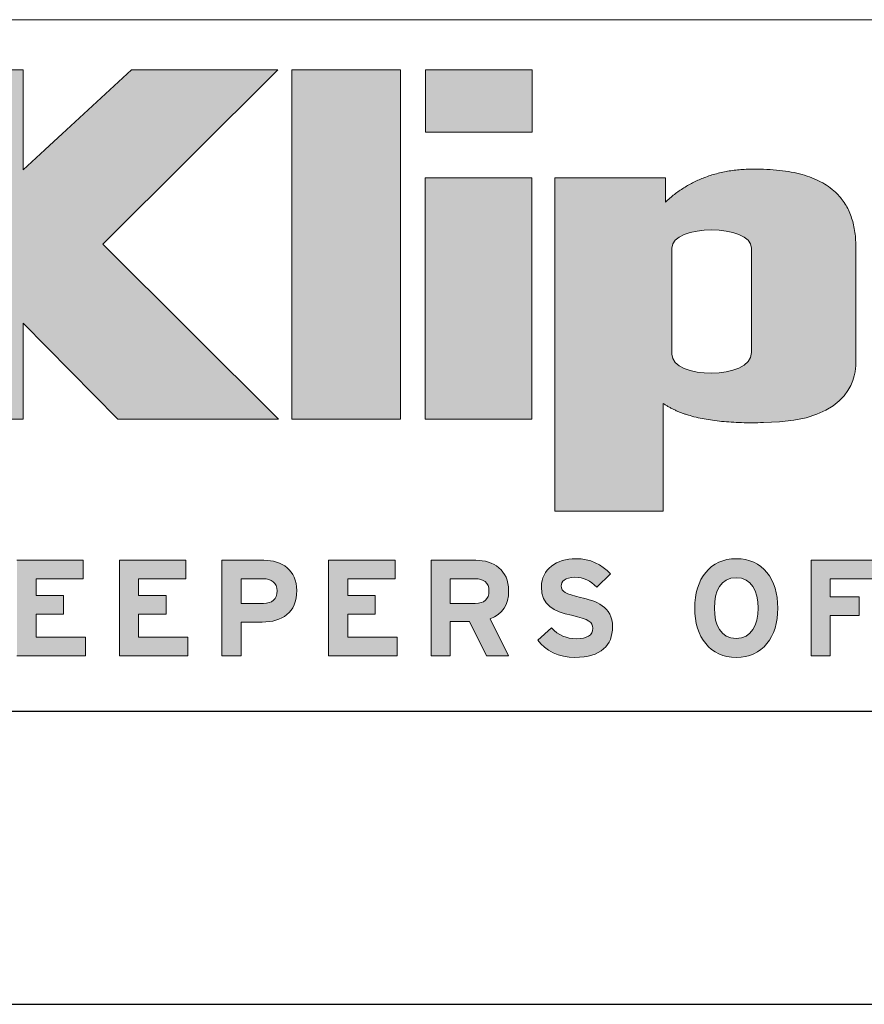
# Model space of a CAD drawing. Units: inches. Extents: x 0 to 33.4, y 0 to 8.5.
# Drawn here: x 6 to 6.7, y 0 to 0.8 of the extents above; entities that cross this region are included whole.
import ezdxf

# ---------------------------------------------------------------- set-up
doc = ezdxf.new("R2010")
doc.units = ezdxf.units.IN
doc.header["$MEASUREMENT"] = 0

msp = doc.modelspace()

# ---------------------------------------------------------------- hatches: boundary and pattern name
at = {"linetype": 'Continuous'}
for points in [[(6.02363, 0.64882), (6.17301, 0.7977), (6.04817, 0.7977), (5.95547, 0.71252), (5.95547, 0.7977), (5.85466, 0.7977), (5.85466, 0.49954), (5.95547, 0.49954), (5.95547, 0.58148), (6.03646, 0.49954), (6.17356, 0.49954)], [(6.27766, 0.7977), (6.18501, 0.7977), (6.18501, 0.49954), (6.27766, 0.49954)], [(6.38997, 0.74447), (6.29888, 0.74447), (6.29888, 0.7977), (6.38997, 0.7977)], [(6.29868, 0.49954), (6.29868, 0.70565), (6.38977, 0.70565), (6.38977, 0.49954)], [(6.00868, 0.29741), (5.9502, 0.29741), (5.9502, 0.37911), (6.00693, 0.37911), (6.00693, 0.36312), (5.96654, 0.36312), (5.96654, 0.349), (5.99, 0.349), (5.99, 0.33313), (5.96654, 0.33313), (5.96654, 0.31341), (6.00868, 0.31341)], [(6.0962, 0.29741), (6.03773, 0.29741), (6.03773, 0.37911), (6.09445, 0.37911), (6.09445, 0.36312), (6.05406, 0.36312), (6.05406, 0.349), (6.07752, 0.349), (6.07752, 0.33313), (6.05406, 0.33313), (6.05406, 0.31341), (6.0962, 0.31341)], [(6.27474, 0.29741), (6.21626, 0.29741), (6.21626, 0.37911), (6.27299, 0.37911), (6.27299, 0.36312), (6.2326, 0.36312), (6.2326, 0.349), (6.25606, 0.349), (6.25606, 0.33313), (6.2326, 0.33313), (6.2326, 0.31341), (6.27474, 0.31341)], [(6.68654, 0.36312), (6.6444, 0.36312), (6.6444, 0.34772), (6.66903, 0.34772), (6.66903, 0.33184), (6.6444, 0.33184), (6.6444, 0.29741), (6.62807, 0.29741), (6.62807, 0.37911), (6.68654, 0.37911)]]:
    msp.add_hatch(color=7, dxfattribs=at).paths.add_polyline_path(points, flags=0)
h = msp.add_hatch(color=7, dxfattribs=at)
edge = h.paths.add_edge_path(flags=0)
edge.add_spline(control_points=[(6.58738, 0.49662), (6.5275, 0.49489), (6.50189, 0.51304)], knot_values=[5, 5, 5, 6, 6, 6], weights=[1, 1, 1], degree=2, periodic=0)
edge.add_line((6.50189, 0.51304), (6.50189, 0.42091))
edge.add_line((6.50189, 0.42091), (6.40934, 0.42091))
edge.add_line((6.40934, 0.42091), (6.40934, 0.70565))
edge.add_line((6.40934, 0.70565), (6.50381, 0.70565))
edge.add_line((6.50381, 0.70565), (6.50381, 0.68491))
edge.add_spline(control_points=[(6.50381, 0.68491), (6.53496, 0.71392), (6.58155, 0.71293)], knot_values=[1, 1, 1, 2, 2, 2], weights=[1, 1, 1], degree=2, periodic=0)
edge.add_spline(control_points=[(6.58155, 0.71293), (6.6664, 0.71293), (6.66626, 0.647)], knot_values=[2, 2, 2, 3, 3, 3], weights=[1, 1, 1], degree=2, periodic=0)
edge.add_spline(control_points=[(6.66626, 0.647), (6.66651, 0.55198), (6.66626, 0.54655)], knot_values=[3, 3, 3, 4, 4, 4], weights=[1, 1, 1], degree=2, periodic=0)
edge.add_spline(control_points=[(6.66626, 0.54655), (6.666, 0.5411), (6.66637, 0.49662), (6.58738, 0.49662)], knot_values=[4, 4, 4, 4, 5, 5, 5, 5], weights=[1, 1, 1, 1], degree=3, periodic=0)
edge = h.paths.add_edge_path(flags=0)
edge.add_spline(control_points=[(6.5772, 0.55632), (6.5772, 0.58253), (6.5772, 0.61645), (6.5772, 0.64555)], knot_values=[1, 1, 1, 1, 2, 2, 2, 2], weights=[1, 1, 1, 1], degree=3, periodic=0)
edge.add_spline(control_points=[(6.5772, 0.64555), (6.5772, 0.66623), (6.50924, 0.66623), (6.50924, 0.64555)], knot_values=[2, 2, 2, 2, 3, 3, 3, 3], weights=[1, 1, 1, 1], degree=3, periodic=0)
edge.add_line((6.50924, 0.64555), (6.50924, 0.55503))
edge.add_spline(control_points=[(6.50924, 0.55503), (6.50924, 0.53327), (6.5772, 0.53289), (6.5772, 0.55632)], knot_values=[0, 0, 0, 0, 1, 1, 1, 1], weights=[1, 1, 1, 1], degree=3, periodic=0)
h = msp.add_hatch(color=7, dxfattribs=at)
edge = h.paths.add_edge_path(flags=0)
edge.add_spline(control_points=[(6.18909, 0.3532), (6.18909, 0.3343), (6.17648, 0.32636), (6.15956, 0.32636)], knot_values=[6, 6, 6, 6, 7, 7, 7, 7], weights=[1, 1, 1, 1], degree=3, periodic=0)
edge.add_line((6.15956, 0.32636), (6.14158, 0.32636))
edge.add_line((6.14158, 0.32636), (6.14158, 0.29741))
edge.add_line((6.14158, 0.29741), (6.12524, 0.29741))
edge.add_line((6.12524, 0.29741), (6.12524, 0.37911))
edge.add_line((6.12524, 0.37911), (6.16096, 0.37911))
edge.add_spline(control_points=[(6.16096, 0.37911), (6.17637, 0.37911), (6.18909, 0.37059), (6.18909, 0.3532)], knot_values=[5, 5, 5, 5, 6, 6, 6, 6], weights=[1, 1, 1, 1], degree=3, periodic=0)
edge = h.paths.add_edge_path(flags=0)
edge.add_spline(control_points=[(6.16061, 0.34223), (6.16819, 0.34223), (6.17228, 0.34573), (6.17228, 0.35285)], knot_values=[3, 3, 3, 3, 4, 4, 4, 4], weights=[1, 1, 1, 1], degree=3, periodic=0)
edge.add_spline(control_points=[(6.17228, 0.35285), (6.17228, 0.35997), (6.16761, 0.36324), (6.16037, 0.36324)], knot_values=[4, 4, 4, 4, 5, 5, 5, 5], weights=[1, 1, 1, 1], degree=3, periodic=0)
edge.add_line((6.16037, 0.36324), (6.14158, 0.36324))
edge.add_line((6.14158, 0.36324), (6.14158, 0.34223))
edge.add_line((6.14158, 0.34223), (6.16061, 0.34223))
h = msp.add_hatch(color=7, dxfattribs=at)
edge = h.paths.add_edge_path(flags=0)
edge.add_spline(control_points=[(6.36996, 0.3532), (6.36996, 0.34095), (6.36471, 0.33324), (6.35432, 0.32916)], knot_values=[7, 7, 7, 7, 8, 8, 8, 8], weights=[1, 1, 1, 1], degree=3, periodic=0)
edge.add_line((6.35432, 0.32916), (6.36996, 0.29741))
edge.add_line((6.36996, 0.29741), (6.35117, 0.29741))
edge.add_line((6.35117, 0.29741), (6.33658, 0.32682))
edge.add_line((6.33658, 0.32682), (6.32012, 0.32682))
edge.add_line((6.32012, 0.32682), (6.32012, 0.29741))
edge.add_line((6.32012, 0.29741), (6.30378, 0.29741))
edge.add_line((6.30378, 0.29741), (6.30378, 0.37911))
edge.add_line((6.30378, 0.37911), (6.34183, 0.37911))
edge.add_spline(control_points=[(6.34183, 0.37911), (6.35724, 0.37911), (6.36996, 0.37059), (6.36996, 0.3532)], knot_values=[6, 6, 6, 6, 7, 7, 7, 7], weights=[1, 1, 1, 1], degree=3, periodic=0)
edge = h.paths.add_edge_path(flags=0)
edge.add_spline(control_points=[(6.34148, 0.34223), (6.34906, 0.34223), (6.35315, 0.34573), (6.35315, 0.35285)], knot_values=[3, 3, 3, 3, 4, 4, 4, 4], weights=[1, 1, 1, 1], degree=3, periodic=0)
edge.add_spline(control_points=[(6.35315, 0.35285), (6.35315, 0.36021), (6.34872, 0.36324), (6.34148, 0.36324)], knot_values=[4, 4, 4, 4, 5, 5, 5, 5], weights=[1, 1, 1, 1], degree=3, periodic=0)
edge.add_line((6.34148, 0.36324), (6.32012, 0.36324))
edge.add_line((6.32012, 0.36324), (6.32012, 0.34223))
edge.add_line((6.32012, 0.34223), (6.34148, 0.34223))
h = msp.add_hatch(color=7, dxfattribs=at)
edge = h.paths.add_edge_path(flags=0)
edge.add_spline(control_points=[(6.45864, 0.32216), (6.45864, 0.30663), (6.44884, 0.29613), (6.42654, 0.29613)], knot_values=[13, 13, 13, 13, 14, 14, 14, 14], weights=[1, 1, 1, 1], degree=3, periodic=0)
edge.add_spline(control_points=[(6.42654, 0.29613), (6.41289, 0.29613), (6.40098, 0.30185), (6.3948, 0.31095)], knot_values=[0, 0, 0, 0, 1, 1, 1, 1], weights=[1, 1, 1, 1], degree=3, periodic=0)
edge.add_line((6.3948, 0.31095), (6.40659, 0.32146))
edge.add_spline(control_points=[(6.40659, 0.32146), (6.41231, 0.3148), (6.41966, 0.31212), (6.42748, 0.31212)], knot_values=[2, 2, 2, 2, 3, 3, 3, 3], weights=[1, 1, 1, 1], degree=3, periodic=0)
edge.add_spline(control_points=[(6.42748, 0.31212), (6.43717, 0.31212), (6.44172, 0.3148), (6.44172, 0.32099)], knot_values=[3, 3, 3, 3, 4, 4, 4, 4], weights=[1, 1, 1, 1], degree=3, periodic=0)
edge.add_spline(control_points=[(6.44172, 0.32099), (6.44172, 0.32624), (6.43892, 0.32857), (6.42351, 0.33208)], knot_values=[4, 4, 4, 4, 5, 5, 5, 5], weights=[1, 1, 1, 1], degree=3, periodic=0)
edge.add_spline(control_points=[(6.42351, 0.33208), (6.40845, 0.33558), (6.39795, 0.34037), (6.39795, 0.35647)], knot_values=[5, 5, 5, 5, 6, 6, 6, 6], weights=[1, 1, 1, 1], degree=3, periodic=0)
edge.add_spline(control_points=[(6.39795, 0.35647), (6.39795, 0.3713), (6.41102, 0.3804), (6.42713, 0.3804)], knot_values=[6, 6, 6, 6, 7, 7, 7, 7], weights=[1, 1, 1, 1], degree=3, periodic=0)
edge.add_spline(control_points=[(6.42713, 0.3804), (6.43985, 0.3804), (6.44919, 0.37561), (6.45689, 0.36756)], knot_values=[7, 7, 7, 7, 8, 8, 8, 8], weights=[1, 1, 1, 1], degree=3, periodic=0)
edge.add_line((6.45689, 0.36756), (6.4451, 0.35612))
edge.add_spline(control_points=[(6.4451, 0.35612), (6.43985, 0.36149), (6.43401, 0.36453), (6.42654, 0.36453)], knot_values=[9, 9, 9, 9, 10, 10, 10, 10], weights=[1, 1, 1, 1], degree=3, periodic=0)
edge.add_spline(control_points=[(6.42654, 0.36453), (6.41779, 0.36453), (6.41487, 0.36079), (6.41487, 0.35717)], knot_values=[10, 10, 10, 10, 11, 11, 11, 11], weights=[1, 1, 1, 1], degree=3, periodic=0)
edge.add_spline(control_points=[(6.41487, 0.35717), (6.41487, 0.35203), (6.41838, 0.3504), (6.43133, 0.34737)], knot_values=[11, 11, 11, 11, 12, 12, 12, 12], weights=[1, 1, 1, 1], degree=3, periodic=0)
edge.add_spline(control_points=[(6.43133, 0.34737), (6.44429, 0.34433), (6.45864, 0.3399), (6.45864, 0.32216)], knot_values=[12, 12, 12, 12, 13, 13, 13, 13], weights=[1, 1, 1, 1], degree=3, periodic=0)
h = msp.add_hatch(color=7, dxfattribs=at)
edge = h.paths.add_edge_path(flags=0)
edge.add_spline(control_points=[(6.56424, 0.29613), (6.54195, 0.29613), (6.52876, 0.31341), (6.52876, 0.33826), (6.52876, 0.36312), (6.54195, 0.3804), (6.56424, 0.3804)], knot_values=[0, 0, 0, 0, 1, 1, 1, 2, 2, 2, 2], weights=[1, 1, 1, 1, 1, 1, 1], degree=3, periodic=0)
edge.add_spline(control_points=[(6.56424, 0.3804), (6.58654, 0.3804), (6.59972, 0.36312), (6.59972, 0.33826), (6.59972, 0.31341), (6.58654, 0.29613), (6.56424, 0.29613)], knot_values=[2, 2, 2, 2, 3, 3, 3, 4, 4, 4, 4], weights=[1, 1, 1, 1, 1, 1, 1], degree=3, periodic=0)
edge = h.paths.add_edge_path(flags=0)
edge.add_spline(control_points=[(6.56424, 0.31235), (6.57743, 0.31235), (6.58292, 0.32368), (6.58292, 0.33826), (6.58292, 0.35285), (6.57743, 0.36417), (6.56424, 0.36417)], knot_values=[2, 2, 2, 2, 3, 3, 3, 4, 4, 4, 4], weights=[1, 1, 1, 1, 1, 1, 1], degree=3, periodic=0)
edge.add_spline(control_points=[(6.56424, 0.36417), (6.55105, 0.36417), (6.54557, 0.35285), (6.54557, 0.33826), (6.54557, 0.32368), (6.55105, 0.31235), (6.56424, 0.31235)], knot_values=[0, 0, 0, 0, 1, 1, 1, 2, 2, 2, 2], weights=[1, 1, 1, 1, 1, 1, 1], degree=3, periodic=0)

# ---------------------------------------------------------------- linework, layer by layer
at = {"color": 7, "linetype": 'Continuous', "lineweight": 15}
msp.add_line((5.81496, 0.84055), (10.75, 0.84055), dxfattribs=at)
at = {"color": 7, "linetype": 'Continuous', "lineweight": 0}
for p, q in [((5.95547, 0.7977), (5.85466, 0.7977)), ((6.04817, 0.7977), (5.95547, 0.71252)), ((5.95547, 0.71252), (5.95547, 0.7977)), ((6.02363, 0.64882), (6.17301, 0.7977)), ((6.17301, 0.7977), (6.04817, 0.7977)), ((6.18501, 0.7977), (6.18501, 0.49954)), ((6.27766, 0.7977), (6.18501, 0.7977)), ((6.27766, 0.49954), (6.27766, 0.7977)), ((6.29888, 0.7977), (6.38997, 0.7977)), ((6.29888, 0.74447), (6.29888, 0.7977)), ((6.38997, 0.7977), (6.38997, 0.74447)), ((6.38997, 0.74447), (6.29888, 0.74447)), ((6.29868, 0.70565), (6.38977, 0.70565)), ((6.29868, 0.49954), (6.29868, 0.70565)), ((6.38977, 0.70565), (6.38977, 0.49954)), ((6.40934, 0.42091), (6.40934, 0.70565)), ((6.40934, 0.70565), (6.50381, 0.70565)), ((6.50381, 0.70565), (6.50381, 0.68491)), ((6.17356, 0.49954), (6.02363, 0.64882)), ((6.50924, 0.64555), (6.50924, 0.55503)), ((5.95547, 0.49954), (5.95547, 0.58148)), ((5.95547, 0.58148), (6.03646, 0.49954)), ((6.50189, 0.51304), (6.50189, 0.42091)), ((5.85466, 0.49954), (5.95547, 0.49954)), ((6.03646, 0.49954), (6.17356, 0.49954)), ((6.18501, 0.49954), (6.27766, 0.49954)), ((6.38977, 0.49954), (6.29868, 0.49954)), ((6.50189, 0.42091), (6.40934, 0.42091)), ((5.9502, 0.37911), (6.00693, 0.37911)), ((6.00693, 0.37911), (6.00693, 0.36312)), ((6.03773, 0.29741), (6.03773, 0.37911)), ((6.03773, 0.37911), (6.09445, 0.37911)), ((6.09445, 0.37911), (6.09445, 0.36312)), ((6.12524, 0.29741), (6.12524, 0.37911)), ((6.12524, 0.37911), (6.16096, 0.37911)), ((6.21626, 0.29741), (6.21626, 0.37911)), ((6.21626, 0.37911), (6.27299, 0.37911)), ((6.27299, 0.37911), (6.27299, 0.36312)), ((6.30378, 0.29741), (6.30378, 0.37911)), ((6.30378, 0.37911), (6.34183, 0.37911)), ((6.62807, 0.29741), (6.62807, 0.37911)), ((6.62807, 0.37911), (6.68654, 0.37911)), ((6.00693, 0.36312), (5.96654, 0.36312)), ((5.96654, 0.36312), (5.96654, 0.349)), ((6.09445, 0.36312), (6.05406, 0.36312)), ((6.05406, 0.36312), (6.05406, 0.349)), ((6.16037, 0.36324), (6.14158, 0.36324)), ((6.14158, 0.36324), (6.14158, 0.34223)), ((6.27299, 0.36312), (6.2326, 0.36312)), ((6.2326, 0.36312), (6.2326, 0.349)), ((6.34148, 0.36324), (6.32012, 0.36324)), ((6.32012, 0.36324), (6.32012, 0.34223)), ((6.45689, 0.36756), (6.4451, 0.35612)), ((6.6444, 0.36312), (6.6444, 0.34772)), ((6.68654, 0.36312), (6.6444, 0.36312)), ((5.96654, 0.349), (5.99, 0.349)), ((5.99, 0.349), (5.99, 0.33313)), ((6.05406, 0.349), (6.07752, 0.349)), ((6.07752, 0.349), (6.07752, 0.33313)), ((6.2326, 0.349), (6.25606, 0.349)), ((6.25606, 0.349), (6.25606, 0.33313)), ((6.6444, 0.34772), (6.66903, 0.34772)), ((6.66903, 0.34772), (6.66903, 0.33184)), ((6.14158, 0.34223), (6.16061, 0.34223)), ((6.32012, 0.34223), (6.34148, 0.34223)), ((5.99, 0.33313), (5.96654, 0.33313)), ((5.96654, 0.33313), (5.96654, 0.31341)), ((6.07752, 0.33313), (6.05406, 0.33313)), ((6.05406, 0.33313), (6.05406, 0.31341)), ((6.25606, 0.33313), (6.2326, 0.33313)), ((6.2326, 0.33313), (6.2326, 0.31341)), ((6.35432, 0.32916), (6.36996, 0.29741)), ((6.66903, 0.33184), (6.6444, 0.33184)), ((6.6444, 0.33184), (6.6444, 0.29741)), ((6.15956, 0.32636), (6.14158, 0.32636)), ((6.14158, 0.32636), (6.14158, 0.29741)), ((6.33658, 0.32682), (6.32012, 0.32682)), ((6.32012, 0.32682), (6.32012, 0.29741)), ((6.35117, 0.29741), (6.33658, 0.32682)), ((6.3948, 0.31095), (6.40659, 0.32146)), ((5.96654, 0.31341), (6.00868, 0.31341)), ((6.00868, 0.31341), (6.00868, 0.29741)), ((6.05406, 0.31341), (6.0962, 0.31341)), ((6.0962, 0.31341), (6.0962, 0.29741)), ((6.2326, 0.31341), (6.27474, 0.31341)), ((6.27474, 0.31341), (6.27474, 0.29741)), ((6.00868, 0.29741), (5.9502, 0.29741)), ((6.0962, 0.29741), (6.03773, 0.29741)), ((6.14158, 0.29741), (6.12524, 0.29741)), ((6.27474, 0.29741), (6.21626, 0.29741)), ((6.32012, 0.29741), (6.30378, 0.29741)), ((6.36996, 0.29741), (6.35117, 0.29741)), ((6.6444, 0.29741), (6.62807, 0.29741))]:
    msp.add_line(p, q, dxfattribs=at)
at = {"color": 7, "linetype": 'Continuous', "lineweight": 30}
for p, q in [((10.75, 0.25), (0.25, 0.25)), ((0, 0), (11, 0))]:
    msp.add_line(p, q, dxfattribs=at)
at = {"color": 7, "linetype": 'Continuous', "lineweight": 0}
for points, degree in [([(6.50381, 0.68491), (6.53496, 0.71392), (6.58155, 0.71293)], 2), ([(6.58155, 0.71293), (6.6664, 0.71293), (6.66626, 0.647)], 2), ([(6.5772, 0.64555), (6.5772, 0.66623), (6.50924, 0.66623), (6.50924, 0.64555)], 3), ([(6.5772, 0.55632), (6.5772, 0.58253), (6.5772, 0.61645), (6.5772, 0.64555)], 3), ([(6.66626, 0.647), (6.66651, 0.55198), (6.66626, 0.54655)], 2), ([(6.50924, 0.55503), (6.50924, 0.53327), (6.5772, 0.53289), (6.5772, 0.55632)], 3), ([(6.66626, 0.54655), (6.666, 0.5411), (6.66637, 0.49662), (6.58738, 0.49662)], 3), ([(6.58738, 0.49662), (6.5275, 0.49489), (6.50189, 0.51304)], 2), ([(6.16096, 0.37911), (6.17637, 0.37911), (6.18909, 0.37059), (6.18909, 0.3532)], 3), ([(6.34183, 0.37911), (6.35724, 0.37911), (6.36996, 0.37059), (6.36996, 0.3532)], 3), ([(6.39795, 0.35647), (6.39795, 0.3713), (6.41102, 0.3804), (6.42713, 0.3804)], 3), ([(6.42713, 0.3804), (6.43985, 0.3804), (6.44919, 0.37561), (6.45689, 0.36756)], 3), ([(6.17228, 0.35285), (6.17228, 0.35997), (6.16761, 0.36324), (6.16037, 0.36324)], 3), ([(6.35315, 0.35285), (6.35315, 0.36021), (6.34872, 0.36324), (6.34148, 0.36324)], 3), ([(6.42654, 0.36453), (6.41779, 0.36453), (6.41487, 0.36079), (6.41487, 0.35717)], 3), ([(6.4451, 0.35612), (6.43985, 0.36149), (6.43401, 0.36453), (6.42654, 0.36453)], 3), ([(6.18909, 0.3532), (6.18909, 0.3343), (6.17648, 0.32636), (6.15956, 0.32636)], 3), ([(6.36996, 0.3532), (6.36996, 0.34095), (6.36471, 0.33324), (6.35432, 0.32916)], 3), ([(6.42351, 0.33208), (6.40845, 0.33558), (6.39795, 0.34037), (6.39795, 0.35647)], 3), ([(6.41487, 0.35717), (6.41487, 0.35203), (6.41838, 0.3504), (6.43133, 0.34737)], 3), ([(6.16061, 0.34223), (6.16819, 0.34223), (6.17228, 0.34573), (6.17228, 0.35285)], 3), ([(6.34148, 0.34223), (6.34906, 0.34223), (6.35315, 0.34573), (6.35315, 0.35285)], 3), ([(6.43133, 0.34737), (6.44429, 0.34433), (6.45864, 0.3399), (6.45864, 0.32216)], 3), ([(6.44172, 0.32099), (6.44172, 0.32624), (6.43892, 0.32857), (6.42351, 0.33208)], 3), ([(6.40659, 0.32146), (6.41231, 0.3148), (6.41966, 0.31212), (6.42748, 0.31212)], 3), ([(6.45864, 0.32216), (6.45864, 0.30663), (6.44884, 0.29613), (6.42654, 0.29613)], 3), ([(6.42748, 0.31212), (6.43717, 0.31212), (6.44172, 0.3148), (6.44172, 0.32099)], 3), ([(6.42654, 0.29613), (6.41289, 0.29613), (6.40098, 0.30185), (6.3948, 0.31095)], 3)]:
    msp.add_open_spline(points, degree=degree, dxfattribs=at)
for points, knots in [([(6.56424, 0.29613), (6.54195, 0.29613), (6.52876, 0.31341), (6.52876, 0.33826), (6.52876, 0.36312), (6.54195, 0.3804), (6.56424, 0.3804)], [0, 0, 0, 0, 1, 1, 1, 2, 2, 2, 2]), ([(6.56424, 0.3804), (6.58654, 0.3804), (6.59972, 0.36312), (6.59972, 0.33826), (6.59972, 0.31341), (6.58654, 0.29613), (6.56424, 0.29613)], [2, 2, 2, 2, 3, 3, 3, 4, 4, 4, 4]), ([(6.56424, 0.36417), (6.55105, 0.36417), (6.54557, 0.35285), (6.54557, 0.33826), (6.54557, 0.32368), (6.55105, 0.31235), (6.56424, 0.31235)], [0, 0, 0, 0, 1, 1, 1, 2, 2, 2, 2]), ([(6.56424, 0.31235), (6.57743, 0.31235), (6.58292, 0.32368), (6.58292, 0.33826), (6.58292, 0.35285), (6.57743, 0.36417), (6.56424, 0.36417)], [2, 2, 2, 2, 3, 3, 3, 4, 4, 4, 4])]:
    msp.add_open_spline(points, degree=3, knots=knots, dxfattribs=at)

doc.saveas('drawing.dxf')
